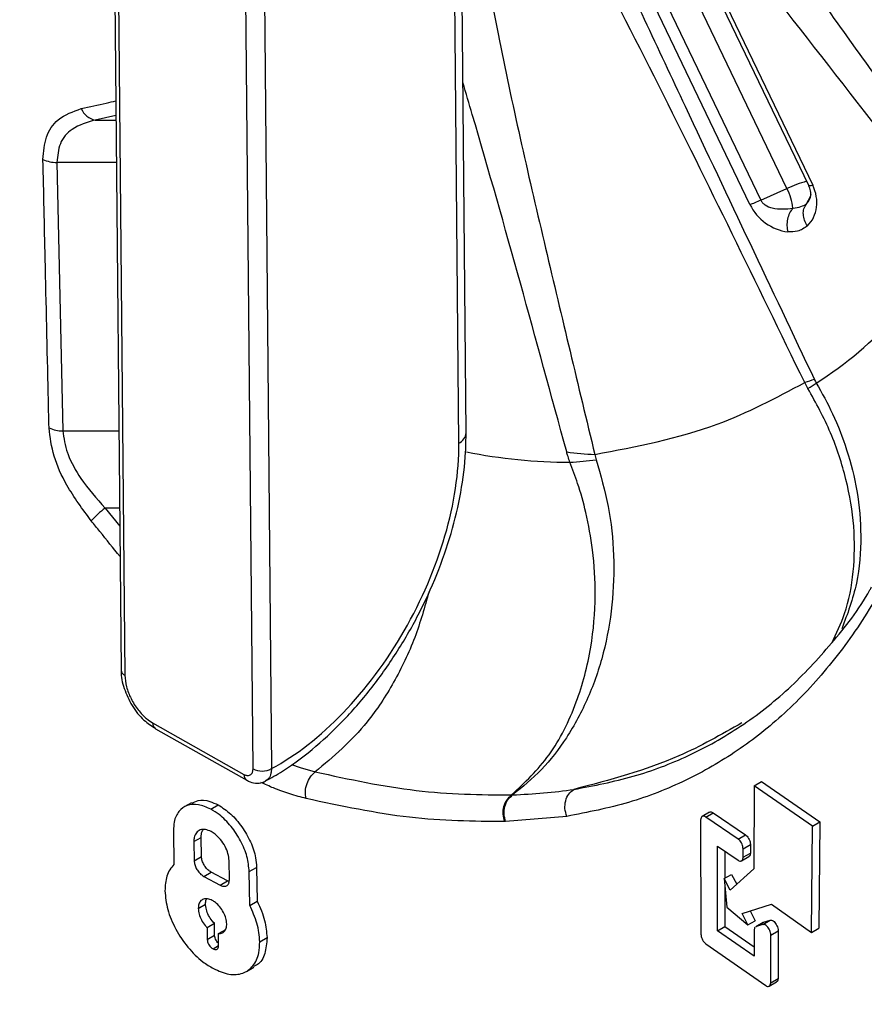
# Model space of a CAD drawing. Units: millimetres. Extents: x 69 to 1126, y 56 to 792.
# Drawn here: x 876 to 889, y 294 to 310 of the extents above; entities that cross this region are included whole.
import ezdxf

# ---------------------------------------------------------------- set-up
doc = ezdxf.new("R2010")
doc.units = ezdxf.units.MM

msp = doc.modelspace()

# ---------------------------------------------------------------- linework, layer by layer
at = {"color": 7, "linetype": 'Continuous', "lineweight": 25}
for p, q in [((882.519, 303.0882), (882.4017, 315.887)), ((882.6313, 303.2488), (882.5222, 315.1492)), ((879.3434, 298.0607), (879.196, 314.1386)), ((879.4813, 314.1418), (879.6287, 298.0639)), ((887.5831, 307.0169), (885.448, 311.4625)), ((887.9179, 307.0647), (885.7829, 311.5104)), ((885.8453, 311.5154), (887.9804, 307.0698)), ((885.0451, 311.2825), (887.1802, 306.8369)), ((887.0119, 306.7707), (884.8768, 311.2164)), ((877.2083, 310.3542), (877.307, 299.5854)), ((877.2669, 310.2744), (877.3656, 299.5056)), ((877.2285, 308.1473), (876.9095, 308.0758)), ((876.9095, 308.0758), (877.2292, 308.0758)), ((876.3166, 307.4225), (876.4091, 303.279)), ((877.2352, 307.4225), (876.3166, 307.4225)), ((887.1802, 306.8369), (887.5831, 307.0169)), ((887.8829, 306.7802), (887.9448, 306.8943)), ((887.9072, 303.9339), (887.8565, 304.0227)), ((876.4091, 303.279), (877.2731, 303.279)), ((884.6179, 302.9134), (884.6368, 302.8327)), ((877.2841, 302.0846), (877.061, 302.0846)), ((877.061, 302.0846), (877.2866, 301.8045)), ((877.7947, 298.772), (879.2033, 297.9762)), ((877.8378, 298.6795), (879.2464, 297.8837)), ((887.0775, 297.7998), (887.0727, 296.5201)), ((887.0775, 297.7998), (887.1911, 297.8654)), ((887.9754, 297.1752), (887.0775, 297.7998)), ((887.1911, 297.8654), (888.0891, 297.2409)), ((878.3946, 297.5374), (878.2814, 297.4721)), ((878.6926, 297.439), (878.8058, 297.5043)), ((884.1855, 297.3278), (883.2411, 297.2465)), ((886.387, 297.3908), (886.2736, 297.3253)), ((886.329, 297.3167), (886.4425, 297.3822)), ((886.8285, 296.9774), (886.329, 297.3167)), ((886.4425, 297.3822), (886.942, 297.043)), ((886.2507, 297.2715), (886.255, 295.5102)), ((887.9605, 295.5335), (887.9754, 297.1752)), ((887.9754, 297.1752), (888.0891, 297.2409)), ((888.0891, 297.2409), (888.0743, 295.5993)), ((878.1156, 297.1058), (878.1233, 296.5847)), ((878.4305, 296.9378), (878.5437, 297.0032)), ((878.5482, 296.7074), (878.5437, 297.0032)), ((886.8285, 296.9774), (886.942, 297.043)), ((878.4305, 296.9378), (878.435, 296.6421)), ((886.5114, 296.8668), (886.8279, 296.6505)), ((886.513, 295.5613), (886.5114, 296.8668)), ((886.9055, 296.6953), (886.9058, 296.8261)), ((886.9058, 296.8261), (887.0194, 296.8916)), ((887.0194, 296.8916), (887.0191, 296.7608)), ((878.435, 296.6421), (878.5482, 296.7074)), ((886.6251, 296.7891), (886.6256, 296.3724)), ((886.8828, 296.6416), (886.9963, 296.7071)), ((886.9055, 296.6953), (887.0191, 296.7608)), ((878.9784, 296.3491), (878.9737, 296.6447)), ((879.2852, 296.4747), (879.3984, 296.5401)), ((879.3984, 296.5401), (879.4068, 296.0194)), ((887.0727, 296.5201), (886.7068, 296.1885)), ((878.5841, 296.4015), (878.6973, 296.4669)), ((878.5841, 296.4015), (878.8351, 296.2663)), ((878.9483, 296.3316), (878.6973, 296.4669)), ((879.2936, 295.9541), (879.2852, 296.4747)), ((886.6156, 296.3665), (886.7291, 296.4321)), ((886.6156, 296.3665), (886.6562, 295.9273)), ((886.7068, 296.1885), (886.6156, 296.3665)), ((886.7291, 296.4321), (886.8073, 296.2796)), ((878.8351, 296.2663), (878.9483, 296.3316)), ((878.9759, 296.3201), (878.9483, 296.3316)), ((886.6258, 296.2558), (886.6266, 295.6268)), ((878.4984, 295.9046), (878.6117, 295.97)), ((879.2936, 295.9541), (879.4068, 296.0194)), ((886.6562, 295.9273), (886.9801, 295.6517)), ((886.8896, 295.8301), (887.3436, 295.9731)), ((887.3436, 295.9731), (887.9605, 295.5335)), ((886.9801, 295.6517), (886.8896, 295.8301)), ((887.0163, 295.87), (887.0938, 295.7173)), ((878.634, 295.6116), (878.7472, 295.677)), ((878.634, 295.6116), (878.637, 295.4266)), ((878.7502, 295.4919), (878.7472, 295.677)), ((886.513, 295.5613), (886.6266, 295.6268)), ((886.6266, 295.6268), (887.0777, 295.3133)), ((886.9801, 295.6517), (887.0938, 295.7173)), ((887.2141, 295.6902), (887.1003, 295.6245)), ((887.107, 295.6275), (887.1011, 295.6232)), ((887.107, 295.6275), (887.2206, 295.6931)), ((887.2093, 295.6596), (887.107, 295.6275)), ((887.2093, 295.6596), (887.323, 295.7252)), ((887.2144, 295.6895), (887.2206, 295.6931)), ((887.2206, 295.6931), (887.323, 295.7252)), ((878.637, 295.4266), (878.7502, 295.4919)), ((878.8096, 295.5171), (878.9229, 295.5825)), ((878.8127, 295.3321), (878.8096, 295.5171)), ((879.4468, 295.3908), (879.56, 295.4561)), ((887.0776, 295.1688), (886.513, 295.5613)), ((887.0779, 295.571), (887.0776, 295.1688)), ((887.3315, 294.7602), (887.333, 295.4954)), ((887.333, 295.4954), (887.4467, 295.561)), ((887.4467, 295.561), (887.4452, 294.8258)), ((887.9605, 295.5335), (888.0743, 295.5993)), ((878.7264, 295.2823), (878.8127, 295.3321)), ((886.3331, 295.3594), (887.2554, 294.7162)), ((879.2434, 294.9351), (879.3566, 295.0004)), ((887.3092, 294.7067), (887.423, 294.7724)), ((887.3315, 294.7602), (887.4452, 294.8258))]:
    msp.add_line(p, q, dxfattribs=at)
at = {"color": 7, "linetype": 'Continuous', "lineweight": 25, "flags": 128}
msp.add_lwpolyline([(879.9355, 298.1285), (880.0688, 298.0801), (880.3027, 298.0135), (880.3028, 298.0135), (880.3028, 298.0135)], dxfattribs=at)
at = {"color": 7, "linetype": 'Continuous', "lineweight": 25}
for centre, radius, start, end in [((876.9646, 308.3641), 0.2936, 202.57064, 259.18679), ((876.3018, 307.8901), 0.4679, 244.74025, 271.8217), ((888.3201, 305.4984), 1.6879, 104.87691, 115.88997), ((886.8377, 306.626), 0.8416, 6.1306, 27.67527), ((887.6454, 306.9872), 0.315, 318.91919, 349.17048), ((884.6832, 309.2737), 6.2351, 302.52616, 332.33731), ((889.1036, 300.3857), 3.8449, 106.57645, 108.92519), ((879.086, 317.7844), 16.4211, 302.49256, 303.02553), ((876.3942, 303.7475), 0.4688, 244.95915, 271.82334), ((882.4351, 303.2664), 0.197, 295.22047, 354.86699), ((884.2503, 311.0667), 8.2731, 258.75008, 269.89274), ((884.7913, 307.2625), 4.3525, 261.97235, 267.7165), ((883.9181, 308.1394), 5.3552, 273.39073, 277.71372), ((878.1076, 300.7165), 1.7225, 127.41655, 137.06405), ((877.4052, 299.5961), 0.0988, 186.21869, 246.33054), ((877.8949, 298.7624), 0.1007, 174.51091, 235.39813), ((879.483, 298.3369), 0.3095, 243.18911, 298.08783), ((879.3037, 297.9666), 0.1008, 174.53896, 235.08132)]:
    msp.add_arc(centre, radius, start, end, dxfattribs=at)
for centre, major_axis, ratio, start_param, end_param in [((887.4218, 306.8973), (0.5181, -0.4102), 0.8424537, 6.1733249, 7.3296526), ((887.5704, 306.9432), (0.5181, -0.4102), 0.8424537, 4.1880599, 5.3443876), ((879.74, 301.4275), (1.9159, 3.5117), 0.5733278, 3.8621229, 5.4838139)]:
    msp.add_ellipse(centre, major_axis=major_axis, ratio=ratio, start_param=start_param, end_param=end_param, dxfattribs=at)
for points, knots in [([(882.6252, 326.5913), (882.5357, 326.643), (882.3141, 326.7709), (881.9061, 327.0068), (881.3467, 327.3302), (880.6429, 327.7372), (879.9243, 328.153), (879.2597, 328.537), (878.7349, 328.8394), (878.2834, 329.0989), (877.8999, 329.3189), (877.5215, 329.5353), (877.0955, 329.7778), (876.6285, 330.0446), (876.1218, 330.3359), (875.6417, 330.6138), (875.1953, 330.875), (874.7533, 331.1372), (874.2745, 331.4287), (873.8166, 331.7039), (873.4052, 331.9485), (873.0271, 332.1644), (872.6321, 332.3794), (872.2655, 332.5613), (871.8323, 332.7439), (871.3242, 332.8071), (870.8963, 332.6295), (870.6472, 332.3489), (870.4561, 331.9643), (870.377, 331.3304), (870.3656, 330.4844), (870.3758, 329.7721), (870.3824, 329.194), (870.3874, 328.7888), (870.3923, 328.4597), (870.3954, 328.1922), (870.3961, 327.8811), (870.396, 327.3792), (870.3942, 326.6322), (870.3919, 325.9093), (870.3896, 325.3849), (870.3888, 325.1157), (870.3884, 324.9246), (870.3881, 324.6943), (870.3876, 324.1264), (870.3875, 323.1996), (870.3879, 322.0639), (870.3882, 321.019), (870.3883, 320.0874), (870.3882, 319.1199), (870.388, 317.836), (870.3873, 316.2096), (870.3862, 314.2146), (870.3847, 312.1136), (870.3828, 310.0418), (870.3808, 308.0371), (870.3759, 302.9499), (870.3706, 298.0707), (870.3665, 293.3985), (870.3655, 292.1136), (870.3645, 290.8287), (870.3635, 289.5437), (870.3627, 288.2587), (870.3619, 286.9756), (870.3609, 285.1407), (870.3588, 282.6326), (870.3546, 279.3282), (870.3487, 275.7089), (870.3418, 271.9543), (870.333, 268.225), (870.3239, 265.0062), (870.3148, 262.2571), (870.3063, 259.9563), (870.2972, 257.7086), (870.2873, 255.514), (870.2767, 253.3725), (870.2655, 251.284), (870.2484, 248.3987), (870.2244, 244.6995), (870.1934, 240.169), (870.1571, 235.6416), (870.1343, 231.1064), (870.1262, 226.7075), (870.1312, 222.8701), (870.1434, 219.5011), (870.1587, 216.3614), (870.1782, 213.1496), (870.2045, 209.2163), (870.2243, 206.1961), (870.2391, 203.9651), (870.2437, 203.2705), (870.2483, 202.5759), (870.253, 201.8814), (870.2576, 201.1868), (870.2652, 200.0612), (870.2754, 198.3829), (870.2875, 196.0307), (870.2998, 193.3131), (870.3123, 190.23), (870.3217, 187.6862), (870.3281, 185.8342), (870.3316, 184.7962), (870.3347, 183.7901), (870.3377, 182.7853), (870.3406, 181.7817), (870.3466, 179.5436), (870.3516, 177.3557), (870.3553, 175.2178), (870.3564, 174.3642), (870.3574, 173.5564), (870.3574, 172.8696), (870.361, 172.239), (870.3651, 171.6199), (870.3697, 170.9823), (870.3728, 170.4312), (870.3748, 169.9937), (870.3743, 169.6008), (870.3714, 169.1859), (870.3666, 168.6991), (870.36, 168.1839), (870.3547, 167.6942), (870.3512, 167.2844), (870.3495, 166.885), (870.3504, 166.5236), (870.3555, 166.1311), (870.3789, 165.7672), (870.4441, 165.2294), (870.6433, 164.5227), (871.0064, 163.8223), (871.3691, 163.3238), (871.8176, 162.8255), (872.4888, 162.3433), (873.3495, 161.8364), (874.0396, 161.4505), (874.5413, 161.17), (874.8321, 161.008), (875.1229, 160.8467), (875.4137, 160.6832), (875.7046, 160.5179), (875.9955, 160.3509), (876.2631, 160.1952), (876.5494, 160.0283), (876.8962, 159.8268), (877.3686, 159.5523), (878.0565, 159.1528), (878.9925, 158.6096), (880.209, 157.9037), (881.0946, 157.39), (881.5746, 157.1115)], [0, 0, 0, 0, 0.0015892, 0.0039339, 0.0072445, 0.0115208, 0.0164302, 0.0200033, 0.0233211, 0.0257488, 0.0280189, 0.0301314, 0.0324668, 0.0355835, 0.0384229, 0.0414642, 0.0441065, 0.0463497, 0.0493129, 0.0526107, 0.0544812, 0.056619, 0.0593239, 0.0614955, 0.0631408, 0.067076, 0.070988, 0.0729529, 0.0749245, 0.0792661, 0.0833506, 0.0880594, 0.0901211, 0.0921829, 0.0942446, 0.0951383, 0.09627, 0.0990217, 0.1028555, 0.1077712, 0.110159, 0.1109379, 0.1119182, 0.1130999, 0.114483, 0.1206532, 0.1273512, 0.1319418, 0.1367165, 0.1416753, 0.1468181, 0.1564595, 0.1666878, 0.1775031, 0.1887777, 0.1985606, 0.2083435, 0.2670412, 0.2736297, 0.2802183, 0.2868068, 0.2933953, 0.2999838, 0.3065723, 0.313131, 0.3282063, 0.3451547, 0.363976, 0.3839073, 0.4029481, 0.4213937, 0.4334809, 0.4452981, 0.4568453, 0.4681226, 0.47913, 0.4898673, 0.5003348, 0.5236473, 0.5469598, 0.570272, 0.5935838, 0.6168963, 0.6379803, 0.6525428, 0.6685892, 0.6861195, 0.7017552, 0.728836, 0.7323823, 0.7359286, 0.7394749, 0.7430212, 0.7465675, 0.7501137, 0.7602615, 0.7722816, 0.786174, 0.8019388, 0.819576, 0.8252041, 0.8303576, 0.8355049, 0.8406461, 0.8457812, 0.8509101, 0.8750064, 0.8793777, 0.8837489, 0.8881202, 0.8917895, 0.8943096, 0.8977833, 0.9012735, 0.9040721, 0.9062298, 0.907983, 0.910118, 0.9126347, 0.9155108, 0.9181004, 0.9202109, 0.9218424, 0.9242567, 0.9257608, 0.9278322, 0.9296544, 0.9335287, 0.9374168, 0.9393721, 0.9413234, 0.9461311, 0.951185, 0.956651, 0.9583727, 0.9600944, 0.9618158, 0.963537, 0.9652584, 0.9669801, 0.9687021, 0.9700104, 0.9720627, 0.974859, 0.9783992, 0.9842768, 0.9914771, 1, 1, 1, 1]), ([(881.5797, 157.1978), (880.5099, 157.8073), (878.4173, 158.9994), (875.8091, 160.5565), (873.7619, 161.6432), (872.5215, 162.3421), (871.5928, 163.0929), (871.048, 163.8157), (870.6938, 164.5343), (870.5148, 165.1576), (870.3964, 165.9922), (870.3921, 167.087), (870.4649, 169.1585), (870.4577, 172.0004), (870.4667, 181.0603), (870.5203, 193.188), (870.6993, 209.8937), (870.7646, 225.6013), (870.6517, 242.6709), (870.4931, 261.9236), (870.4637, 275.6762), (870.445, 289.6151), (870.4314, 300.751), (870.4324, 314.4019), (870.4126, 322.1707), (870.4159, 325.2658), (870.4191, 326.6299), (870.4362, 328.3094), (870.3739, 329.9545), (870.3551, 330.9418), (870.4276, 331.8111), (870.695, 332.4561), (871.0537, 332.686), (871.4656, 332.7756), (871.8893, 332.7187), (872.4393, 332.4711), (873.4475, 331.9225), (875.0536, 330.9268), (877.2574, 329.6586), (879.8121, 328.2051), (881.6015, 327.1681), (882.6254, 326.5747)], [0, 0, 0, 0, 0.019001, 0.037164, 0.0462988, 0.055406, 0.059148, 0.062917, 0.0666847, 0.0690648, 0.0714524, 0.0786117, 0.0857923, 0.1040009, 0.1222106, 0.2251237, 0.2909315, 0.3786592, 0.4663899, 0.5541206, 0.6751808, 0.6777336, 0.7684893, 0.8464231, 0.8877851, 0.8878475, 0.8940742, 0.9088028, 0.9138297, 0.9188527, 0.9238318, 0.9278143, 0.9317958, 0.9328527, 0.9366991, 0.9396742, 0.9426592, 0.9546131, 0.9682108, 0.9818101, 1, 1, 1, 1]), ([(884.2517, 315.7026), (884.7369, 314.9163), (885.6928, 313.3673), (887.241, 311.1426), (888.7867, 308.9678), (889.831, 307.5366), (890.3522, 306.8223)], [0, 0, 0, 0, 0.2570946, 0.5064413, 0.7536559, 1, 1, 1, 1]), ([(890.0919, 306.5136), (888.9244, 308.0222), (887.2983, 310.1235), (885.1814, 312.7756), (884.2246, 313.9037), (883.7462, 314.4677)], [0, 0, 0, 0, 0.560018, 0.7800251, 1, 1, 1, 1]), ([(883.5321, 313.6703), (883.9379, 312.7712), (884.7496, 310.9732), (886.2504, 307.7754), (887.3405, 305.476), (888.0066, 304.0708)], [0, 0, 0, 0, 0.2799925, 0.5599949, 1, 1, 1, 1]), ([(887.8565, 304.0227), (887.1127, 305.5543), (885.622, 308.6235), (884.0483, 311.6534), (883.2598, 313.1714)], [0, 0, 0, 0, 0.4990124, 1, 1, 1, 1]), ([(882.554, 312.6253), (882.7404, 311.5145), (883.1082, 309.3239), (883.8515, 306.1026), (884.3628, 303.9749), (884.6179, 302.9134)], [0, 0, 0, 0, 0.34017882, 0.67081489, 1, 1, 1, 1]), ([(884.1835, 302.9526), (883.7109, 304.6878), (883.1941, 306.5859), (882.6302, 308.4894), (882.5818, 308.6528)], [0, 0, 0, 0, 0.9141958, 1, 1, 1, 1]), ([(876.6935, 308.2515), (876.8223, 308.2804), (877.0004, 308.3204), (877.1774, 308.3605), (877.2265, 308.3716)], [0, 0, 0, 0, 0.7230948, 1, 1, 1, 1]), ([(876.1021, 307.467), (876.112, 307.5878), (876.1329, 307.8417), (876.3415, 308.1269), (876.5667, 308.2066), (876.6935, 308.2515)], [0, 0, 0, 0, 0.2838488, 0.5966533, 1, 1, 1, 1]), ([(876.9095, 308.0758), (876.7833, 308.0392), (876.5623, 307.9752), (876.3486, 307.7385), (876.3268, 307.5235), (876.3166, 307.4225)], [0, 0, 0, 0, 0.4143072, 0.7249522, 1, 1, 1, 1]), ([(890.6828, 307.8185), (890.6696, 307.3426), (890.6431, 306.3909), (890.4704, 305.0337), (890.2029, 303.7423), (889.8381, 302.5465), (889.39, 301.4657), (888.8612, 300.4947), (888.2494, 299.636), (887.5671, 298.9106), (886.8271, 298.323), (886.0258, 297.864), (885.1534, 297.5172), (884.5082, 297.3907), (884.1857, 297.3275)], [0, 0, 0, 0, 0.0828006, 0.1656016, 0.2507874, 0.3359729, 0.4188834, 0.5017938, 0.5871115, 0.6724297, 0.7532259, 0.8340223, 0.9170117, 1, 1, 1, 1]), ([(876.1957, 303.3228), (876.1917, 303.497), (876.1717, 304.3679), (876.1407, 305.7493), (876.1136, 306.9566), (876.1021, 307.467)], [0, 0, 0, 0, 0.1260971, 0.6304855, 1, 1, 1, 1]), ([(887.9448, 306.8943), (887.9465, 306.897), (887.9564, 306.9126), (887.9514, 306.961), (887.9371, 307.0208), (887.9241, 307.0506), (887.9179, 307.0647)], [0, 0, 0, 0, 0.1065099, 0.6126836, 0.8170392, 1, 1, 1, 1]), ([(887.1802, 306.8369), (887.1882, 306.8236), (887.205, 306.7956), (887.2644, 306.7476), (887.428, 306.6875), (887.5696, 306.7038), (887.6745, 306.7159)], [0, 0, 0, 0, 0.0754912, 0.1601317, 0.3771378, 1, 1, 1, 1]), ([(887.6745, 306.7159), (887.6562, 306.6911), (887.6194, 306.6416), (887.5883, 306.5457), (887.578, 306.444), (887.5911, 306.3804), (887.5977, 306.3486)], [0, 0, 0, 0, 0.2500612, 0.5, 0.7499388, 1, 1, 1, 1]), ([(887.6745, 306.7159), (887.7195, 306.7228), (887.8096, 306.7368), (887.8584, 306.7657), (887.8829, 306.7802)], [0, 0, 0, 0, 0.4999974, 1, 1, 1, 1]), ([(887.8989, 306.4417), (887.8822, 306.4703), (887.8486, 306.5275), (887.8313, 306.6208), (887.8399, 306.7097), (887.8686, 306.7567), (887.8829, 306.7802)], [0, 0, 0, 0, 0.2500612, 0.5, 0.7499388, 1, 1, 1, 1]), ([(887.8989, 306.4417), (887.8504, 306.4079), (887.7637, 306.3476), (887.6484, 306.3483), (887.5977, 306.3486)], [0, 0, 0, 0, 0.5598604, 1, 1, 1, 1]), ([(884.6179, 302.9135), (885.2627, 303.0367), (886.4144, 303.2567), (887.4158, 303.7886), (887.8565, 304.0227)], [0, 0, 0, 0, 0.5599048, 1, 1, 1, 1]), ([(888.0066, 304.0708), (888.0117, 304.0605), (888.0207, 304.0421), (888.0311, 304.0244), (888.0357, 304.0166)], [0, 0, 0, 0, 0.559979, 1, 1, 1, 1]), ([(888.0357, 304.0166), (888.1228, 303.8601), (888.3082, 303.5273), (888.5236, 302.9661), (888.682, 302.3293), (888.7418, 301.6316), (888.6825, 300.8975), (888.5159, 300.4518), (888.4298, 300.2216)], [0, 0, 0, 0, 0.1268554, 0.2698334, 0.4289317, 0.6041465, 0.7954725, 1, 1, 1, 1]), ([(888.2729, 300.0042), (888.3453, 300.1512), (888.5094, 300.4845), (888.6243, 301.0986), (888.6345, 301.8003), (888.5116, 302.5275), (888.279, 303.2537), (888.031, 303.7075), (887.9072, 303.9339)], [0, 0, 0, 0, 0.1363492, 0.3091317, 0.481979, 0.6549768, 0.8278137, 1, 1, 1, 1]), ([(876.8466, 301.8899), (876.7142, 302.0691), (876.4832, 302.3818), (876.2496, 302.8916), (876.2137, 303.1787), (876.1957, 303.3228)], [0, 0, 0, 0, 0.4007839, 0.6994331, 1, 1, 1, 1]), ([(876.4091, 303.279), (876.4238, 303.1658), (876.4394, 303.0456), (876.5344, 302.7965), (876.6997, 302.4878), (876.9283, 302.2328), (877.061, 302.0846)], [0, 0, 0, 0, 0.2738696, 0.29106938, 0.58810494, 1, 1, 1, 1]), ([(879.5, 297.8524), (879.5887, 297.9017), (879.8437, 298.0436), (880.2572, 298.3467), (880.7258, 298.7796), (881.1628, 299.2811), (881.5582, 299.8371), (881.9034, 300.4346), (882.1901, 301.0593), (882.4119, 301.697), (882.5616, 302.3326), (882.6267, 302.8514), (882.6301, 303.1487), (882.6313, 303.2488)], [0, 0, 0, 0, 0.0532761, 0.1531769, 0.2529629, 0.3525173, 0.4518528, 0.5510708, 0.6503032, 0.7496598, 0.8492767, 0.9493006, 1, 1, 1, 1]), ([(884.2348, 302.7936), (884.2241, 302.8234), (884.2051, 302.8765), (884.1901, 302.9294), (884.1835, 302.9526)], [0, 0, 0, 0, 0.5599651, 1, 1, 1, 1]), ([(883.3347, 297.6576), (883.537, 297.8494), (883.9395, 298.2308), (884.3454, 299.0421), (884.5726, 299.894), (884.6404, 300.6985), (884.5998, 301.402), (884.4957, 301.9816), (884.3708, 302.4335), (884.2756, 302.6856), (884.2348, 302.7936)], [0, 0, 0, 0, 0.17808025, 0.35425953, 0.51086876, 0.64788726, 0.76530844, 0.8631324, 0.94136172, 1, 1, 1, 1]), ([(884.6368, 302.8327), (884.7066, 302.5948), (884.8463, 302.1179), (884.9239, 301.354), (884.8998, 300.5879), (884.7659, 299.8429), (884.5278, 299.1468), (884.1993, 298.5423), (883.8071, 298.0303), (883.5018, 297.7821), (883.3494, 297.6581)], [0, 0, 0, 0, 0.1265773, 0.2537259, 0.3809981, 0.5082928, 0.6356165, 0.7630894, 0.8817015, 1, 1, 1, 1]), ([(877.2909, 301.3373), (877.1874, 301.4665), (877.0395, 301.6509), (876.891, 301.8348), (876.8466, 301.8899)], [0, 0, 0, 0, 0.7004596, 1, 1, 1, 1]), ([(882.0596, 300.8006), (881.9926, 300.5599), (881.856, 300.0694), (881.5256, 299.3883), (881.0348, 298.6339), (880.5826, 298.2504), (880.3031, 298.0133)], [0, 0, 0, 0, 0.2102399, 0.4284734, 0.646707, 1, 1, 1, 1]), ([(884.294, 297.7434), (884.6039, 297.8025), (885.2236, 297.9208), (886.0794, 298.2503), (886.8792, 298.6989), (887.6174, 299.275), (888.2764, 299.9884), (888.7003, 300.5242), (888.8811, 300.8546), (888.89, 300.8709)], [0, 0, 0, 0, 0.1624262, 0.3248534, 0.4917104, 0.658566, 0.8249806, 0.9913936, 1, 1, 1, 1]), ([(877.3085, 299.5849), (877.3081, 299.5789), (877.3016, 299.4899), (877.3472, 299.2986), (877.469, 299.0338), (877.6415, 298.8095), (877.7782, 298.7253), (877.8396, 298.6874)], [0, 0, 0, 0, 0.0181322, 0.2712313, 0.5285315, 0.7881346, 1, 1, 1, 1]), ([(877.3656, 299.5056), (877.3708, 299.4474), (877.3812, 299.331), (877.4559, 299.1415), (877.5649, 298.9689), (877.6848, 298.8425), (877.7636, 298.792), (877.7947, 298.772)], [0, 0, 0, 0, 0.2150315, 0.4300656, 0.6450109, 0.8597086, 1, 1, 1, 1]), ([(886.887, 298.7701), (886.5689, 298.5891), (885.7637, 298.1312), (884.8479, 297.8896), (884.294, 297.7434)], [0, 0, 0, 0, 0.3951639, 1, 1, 1, 1]), ([(879.2033, 297.9762), (879.2192, 297.969), (879.251, 297.9547), (879.2931, 297.959), (879.3247, 297.9826), (879.3413, 298.0193), (879.3428, 298.0489), (879.3434, 298.0607)], [0, 0, 0, 0, 0.2143653, 0.4287231, 0.6432715, 0.8580754, 1, 1, 1, 1]), ([(879.6287, 298.0639), (879.6269, 298.0401), (879.6224, 297.9805), (879.5923, 297.9101), (879.5521, 297.8861), (879.5349, 297.8759)], [0, 0, 0, 0, 0.2748515, 0.6908359, 1, 1, 1, 1]), ([(879.2481, 297.8881), (879.2647, 297.8776), (879.3137, 297.8464), (879.4058, 297.8353), (879.4913, 297.8442), (879.5272, 297.8699), (879.5347, 297.8753)], [0, 0, 0, 0, 0.1912789, 0.5650042, 0.9091181, 1, 1, 1, 1]), ([(880.1619, 297.6028), (880.1567, 297.6401), (880.1462, 297.715), (880.1722, 297.8352), (880.2247, 297.9436), (880.2769, 297.9903), (880.303, 298.0137)], [0, 0, 0, 0, 0.249595, 0.4999514, 0.7503078, 1, 1, 1, 1]), ([(880.3033, 298.0135), (880.8309, 297.9004), (881.8928, 297.6727), (882.8521, 297.6627), (883.3348, 297.6577)], [0, 0, 0, 0, 0.4968167, 1, 1, 1, 1]), ([(880.1619, 297.6028), (880.0793, 297.6249), (879.914, 297.6692), (879.6808, 297.7531), (879.53, 297.8213), (879.4652, 297.8507)], [0, 0, 0, 0, 0.36301629, 0.72601348, 1, 1, 1, 1]), ([(883.3494, 297.6582), (883.6693, 297.6768), (883.9893, 297.6954), (884.2939, 297.7436), (884.2939, 297.7436)], [0, 0, 0, 0, 0.99997, 1, 1, 1, 1]), ([(884.1855, 297.3278), (884.1735, 297.367), (884.1495, 297.4457), (884.1627, 297.5695), (884.21, 297.6784), (884.2659, 297.7219), (884.2939, 297.7437)], [0, 0, 0, 0, 0.2495385, 0.4996925, 0.7498463, 1, 1, 1, 1]), ([(878.3993, 297.5286), (878.4298, 297.5463), (878.5065, 297.5906), (878.654, 297.5746), (878.7626, 297.5243), (878.8058, 297.5043)], [0, 0, 0, 0, 0.2850145, 0.71602, 1, 1, 1, 1]), ([(883.2276, 297.246), (882.7465, 297.2502), (881.778, 297.2587), (880.703, 297.4874), (880.162, 297.6024)], [0, 0, 0, 0, 0.4967817, 1, 1, 1, 1]), ([(883.2276, 297.246), (883.2173, 297.2842), (883.1968, 297.3604), (883.2112, 297.4812), (883.2564, 297.5891), (883.3086, 297.6348), (883.3347, 297.6576)], [0, 0, 0, 0, 0.2500802, 0.5001604, 0.7502406, 1, 1, 1, 1]), ([(883.3346, 297.6576), (883.3346, 297.6576), (883.3352, 297.6576), (883.3379, 297.6577), (883.3428, 297.6579), (883.3472, 297.658), (883.3493, 297.6581), (883.3494, 297.6581)], [0, 0, 0, 0, 0.0019799, 0.1133223, 0.5566944, 0.9980201, 1, 1, 1, 1]), ([(878.6926, 297.439), (878.627, 297.4673), (878.4958, 297.5241), (878.322, 297.5065), (878.1912, 297.4136), (878.123, 297.269), (878.1177, 297.1521), (878.1156, 297.1058)], [0, 0, 0, 0, 0.21441203, 0.42888432, 0.64311508, 0.85872653, 1, 1, 1, 1]), ([(879.2852, 296.4747), (879.2777, 296.5509), (879.2628, 296.7032), (879.1596, 296.9516), (879.0099, 297.1788), (878.8447, 297.3459), (878.7357, 297.4126), (878.6926, 297.439)], [0, 0, 0, 0, 0.2142935, 0.4286406, 0.6429114, 0.8587849, 1, 1, 1, 1]), ([(878.8058, 297.5043), (878.8715, 297.4618), (879.0029, 297.3767), (879.1789, 297.1701), (879.3133, 296.934), (879.386, 296.7135), (879.3949, 296.5892), (879.3984, 296.5401)], [0, 0, 0, 0, 0.2144649, 0.4289861, 0.6433628, 0.8592181, 1, 1, 1, 1]), ([(886.329, 297.3167), (886.3202, 297.3216), (886.3026, 297.3313), (886.2791, 297.3302), (886.2613, 297.3172), (886.252, 297.2959), (886.2511, 297.2784), (886.2507, 297.2715)], [0, 0, 0, 0, 0.215088, 0.4302422, 0.6449797, 0.8606545, 1, 1, 1, 1]), ([(886.3877, 297.3895), (886.3918, 297.3918), (886.4022, 297.3979), (886.422, 297.3942), (886.4366, 297.3856), (886.4425, 297.3822)], [0, 0, 0, 0, 0.2828552, 0.7139486, 1, 1, 1, 1]), ([(878.6979, 297.0923), (878.6675, 297.1054), (878.6066, 297.1318), (878.526, 297.1237), (878.4654, 297.0807), (878.4339, 297.0136), (878.4314, 296.9593), (878.4305, 296.9378)], [0, 0, 0, 0, 0.2143894, 0.4288396, 0.6430381, 0.8586367, 1, 1, 1, 1]), ([(883.2411, 297.2464), (883.239, 297.2464), (883.235, 297.2463), (883.2305, 297.2462), (883.228, 297.2461), (883.2275, 297.2461)], [0, 0, 0, 0, 0.449359, 0.8987207, 1, 1, 1, 1]), ([(878.5437, 297.0032), (878.5449, 297.0367), (878.5465, 297.0843), (878.5688, 297.1129), (878.5754, 297.1214)], [0, 0, 0, 0, 0.7046162, 1, 1, 1, 1]), ([(878.9737, 296.6447), (878.9703, 296.6801), (878.9633, 296.7508), (878.9153, 296.8661), (878.8456, 296.9715), (878.7687, 297.049), (878.718, 297.08), (878.6979, 297.0923)], [0, 0, 0, 0, 0.2142722, 0.4285971, 0.6428685, 0.858766, 1, 1, 1, 1]), ([(886.9058, 296.8261), (886.905, 296.8376), (886.9033, 296.8608), (886.8901, 296.8992), (886.8707, 296.9348), (886.8488, 296.9618), (886.8343, 296.9729), (886.8285, 296.9774)], [0, 0, 0, 0, 0.21334178, 0.42672634, 0.64034284, 0.85627645, 1, 1, 1, 1]), ([(886.942, 297.043), (886.9508, 297.0359), (886.9682, 297.0218), (886.9914, 296.9888), (887.009, 296.9518), (887.0181, 296.9178), (887.019, 296.899), (887.0194, 296.8916)], [0, 0, 0, 0, 0.2153098, 0.4306865, 0.6456146, 0.861318, 1, 1, 1, 1]), ([(878.6973, 296.4669), (878.6808, 296.4775), (878.6479, 296.4987), (878.6035, 296.5502), (878.5697, 296.6091), (878.5513, 296.6641), (878.5491, 296.6952), (878.5482, 296.7074)], [0, 0, 0, 0, 0.21449634, 0.42904687, 0.64349367, 0.85939951, 1, 1, 1, 1]), ([(886.8279, 296.6505), (886.8366, 296.6455), (886.8541, 296.6357), (886.8773, 296.6367), (886.8949, 296.6496), (886.9042, 296.6708), (886.9051, 296.6884), (886.9055, 296.6953)], [0, 0, 0, 0, 0.2153202, 0.43071, 0.6455833, 0.8611688, 1, 1, 1, 1]), ([(887.0191, 296.7608), (887.0181, 296.7506), (887.0163, 296.7301), (887.0068, 296.7126), (886.9979, 296.7093), (886.9956, 296.7084)], [0, 0, 0, 0, 0.42726673, 0.85462392, 1, 1, 1, 1]), ([(878.1233, 296.5847), (878.1007, 296.5592), (878.0559, 296.5087), (877.9969, 296.3801), (877.9886, 296.258), (877.9832, 296.1787)], [0, 0, 0, 0, 0.2640635, 0.5220206, 1, 1, 1, 1]), ([(878.435, 296.6421), (878.4369, 296.623), (878.4406, 296.585), (878.4666, 296.523), (878.5043, 296.4664), (878.5459, 296.4248), (878.5733, 296.4081), (878.5841, 296.4015)], [0, 0, 0, 0, 0.2142248, 0.4285006, 0.6427639, 0.8587022, 1, 1, 1, 1]), ([(878.8351, 296.2663), (878.8514, 296.2592), (878.8842, 296.245), (878.9274, 296.2492), (878.9598, 296.2723), (878.9766, 296.3083), (878.9779, 296.3375), (878.9784, 296.3491)], [0, 0, 0, 0, 0.2143481, 0.4287572, 0.6429168, 0.8585124, 1, 1, 1, 1]), ([(877.9832, 296.1787), (877.9926, 296.0835), (878.0114, 295.8933), (878.1423, 295.5841), (878.3318, 295.3016), (878.5404, 295.0937), (878.6773, 295.0106), (878.7315, 294.9777)], [0, 0, 0, 0, 0.2141804, 0.4284104, 0.6426665, 0.8586443, 1, 1, 1, 1]), ([(878.7144, 296.0293), (878.6898, 296.04), (878.6406, 296.0612), (878.5755, 296.0547), (878.5266, 296.0199), (878.5011, 295.9658), (878.4992, 295.922), (878.4984, 295.9046)], [0, 0, 0, 0, 0.2143991, 0.4288596, 0.6430547, 0.8586337, 1, 1, 1, 1]), ([(878.6117, 295.97), (878.6121, 295.9975), (878.6125, 296.0305), (878.6271, 296.0506), (878.6295, 296.0539)], [0, 0, 0, 0, 0.8348953, 1, 1, 1, 1]), ([(878.7472, 295.677), (878.7252, 295.7022), (878.6811, 295.7526), (878.6349, 295.8445), (878.6143, 295.9189), (878.6123, 295.9583), (878.6117, 295.97)], [0, 0, 0, 0, 0.292871, 0.5857283, 0.8779251, 1, 1, 1, 1]), ([(878.9375, 295.6683), (878.9347, 295.6968), (878.929, 295.7539), (878.8901, 295.8469), (878.8337, 295.9319), (878.7716, 295.9945), (878.7306, 296.0195), (878.7144, 296.0293)], [0, 0, 0, 0, 0.2142709, 0.4285945, 0.6428632, 0.8587657, 1, 1, 1, 1]), ([(879.4468, 295.3908), (879.444, 295.4375), (879.4384, 295.5295), (879.3968, 295.7198), (879.3343, 295.8616), (879.2936, 295.9541)], [0, 0, 0, 0, 0.2640058, 0.5202488, 1, 1, 1, 1]), ([(879.4068, 296.0194), (879.4303, 295.9691), (879.4768, 295.8695), (879.5399, 295.6754), (879.5521, 295.5424), (879.56, 295.4561)], [0, 0, 0, 0, 0.2639809, 0.5222542, 1, 1, 1, 1]), ([(878.4984, 295.9046), (878.5012, 295.8761), (878.5069, 295.8192), (878.5459, 295.7269), (878.5917, 295.6569), (878.6239, 295.6224), (878.634, 295.6116)], [0, 0, 0, 0, 0.2896188, 0.5793025, 0.8692211, 1, 1, 1, 1]), ([(878.8096, 295.5171), (878.8312, 295.5189), (878.8742, 295.5224), (878.918, 295.5657), (878.9364, 295.619), (878.9373, 295.657), (878.9375, 295.6683)], [0, 0, 0, 0, 0.2923765, 0.5847393, 0.8764925, 1, 1, 1, 1]), ([(887.0901, 295.6153), (887.09, 295.6152), (887.0841, 295.611), (887.0795, 295.5953), (887.0784, 295.5779), (887.0779, 295.571)], [0, 0, 0, 0, 0.0125463, 0.603548, 1, 1, 1, 1]), ([(887.333, 295.4954), (887.3322, 295.5069), (887.3307, 295.5301), (887.3179, 295.5683), (887.2988, 295.6039), (887.2748, 295.6341), (887.2485, 295.6549), (887.2257, 295.6628), (887.214, 295.6605), (887.2093, 295.6596)], [0, 0, 0, 0, 0.1491384, 0.2985467, 0.4440685, 0.5952099, 0.7500286, 0.9004449, 1, 1, 1, 1]), ([(887.323, 295.7252), (887.3302, 295.7262), (887.3448, 295.7282), (887.3708, 295.7149), (887.3963, 295.6911), (887.4193, 295.6586), (887.4368, 295.6209), (887.4456, 295.5868), (887.4464, 295.5683), (887.4467, 295.561)], [0, 0, 0, 0, 0.1506931, 0.3016552, 0.4486694, 0.6007884, 0.7554484, 0.9045928, 1, 1, 1, 1]), ([(878.8121, 295.3676), (878.8116, 295.3679), (878.8013, 295.3753), (878.7836, 295.3982), (878.763, 295.4328), (878.7521, 295.466), (878.7507, 295.4846), (878.7502, 295.4919)], [0, 0, 0, 0, 0.0145796, 0.2837336, 0.5527558, 0.8236055, 1, 1, 1, 1]), ([(879.56, 295.4561), (879.5529, 295.371), (879.5387, 295.2006), (879.4534, 295.0511), (879.3712, 295.0193), (879.3507, 295.0114)], [0, 0, 0, 0, 0.4287088, 0.8575367, 1, 1, 1, 1]), ([(886.255, 295.5102), (886.2558, 295.4987), (886.2576, 295.4757), (886.2711, 295.4374), (886.2907, 295.4019), (886.3127, 295.375), (886.3272, 295.3638), (886.3331, 295.3594)], [0, 0, 0, 0, 0.21336546, 0.42677886, 0.64030213, 0.8560427, 1, 1, 1, 1]), ([(878.637, 295.4266), (878.6381, 295.4152), (878.6404, 295.3923), (878.656, 295.3552), (878.6786, 295.3212), (878.7035, 295.2962), (878.72, 295.2862), (878.7264, 295.2823)], [0, 0, 0, 0, 0.21424209, 0.42853594, 0.64280151, 0.85873524, 1, 1, 1, 1]), ([(878.7264, 295.2823), (878.7363, 295.278), (878.756, 295.2695), (878.782, 295.2721), (878.8015, 295.286), (878.8116, 295.3076), (878.8124, 295.3251), (878.8127, 295.3321)], [0, 0, 0, 0, 0.2143982, 0.428859, 0.6430294, 0.8585819, 1, 1, 1, 1]), ([(878.7315, 294.9777), (878.8135, 294.9423), (878.9775, 294.8714), (879.1931, 294.8924), (879.3545, 295.0072), (879.4381, 295.1868), (879.4443, 295.3329), (879.4468, 295.3908)], [0, 0, 0, 0, 0.2143039, 0.4286702, 0.6427612, 0.8583203, 1, 1, 1, 1]), ([(887.2554, 294.7162), (887.264, 294.7112), (887.2811, 294.7012), (887.3039, 294.702), (887.3212, 294.7147), (887.3302, 294.7358), (887.3311, 294.7533), (887.3315, 294.7602)], [0, 0, 0, 0, 0.2157474, 0.4315692, 0.6467374, 0.8622884, 1, 1, 1, 1]), ([(887.4452, 294.8258), (887.4443, 294.8156), (887.4425, 294.7952), (887.4332, 294.7778), (887.4245, 294.7745), (887.4223, 294.7737)], [0, 0, 0, 0, 0.4266396, 0.8533588, 1, 1, 1, 1])]:
    msp.add_open_spline(points, degree=3, knots=knots, dxfattribs=at)
for points in [[(887.9804, 307.0698), (887.9617, 307.0646), (887.9244, 307.0544), (887.9201, 307.0613), (887.9179, 307.0647)], [(887.1802, 306.8369), (887.1476, 306.8227), (887.0824, 306.7944), (887.0354, 306.7786), (887.0119, 306.7707)], [(883.2411, 297.2464), (883.2309, 297.2846), (883.2107, 297.3609), (883.2254, 297.4817), (883.2708, 297.5895), (883.3232, 297.6352), (883.3494, 297.6581)]]:
    msp.add_open_spline(points, degree=3, dxfattribs=at)

doc.saveas('drawing.dxf')
